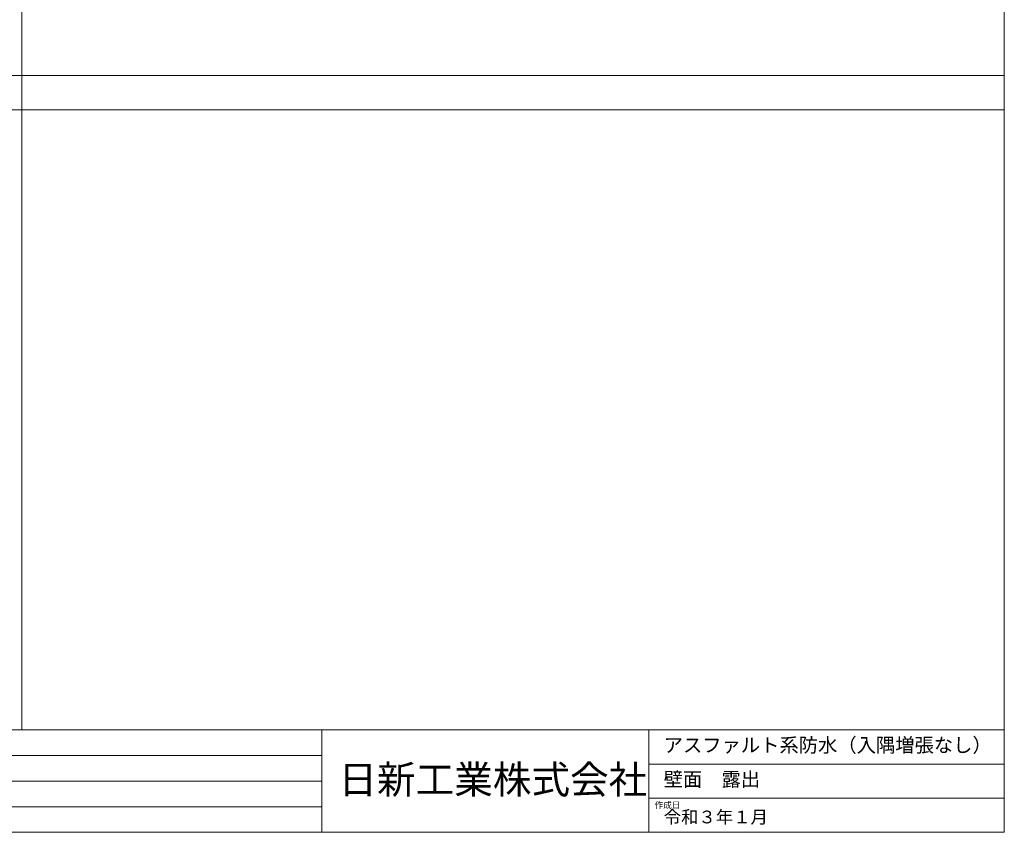
# Model space of a CAD drawing. Units: millimetres. Extents: x 0 to 8100, y 0 to 5640.
# Drawn here: x 5394 to 8100, y 0 to 2234 of the extents above; entities that cross this region are included whole.
import ezdxf

# ---------------------------------------------------------------- set-up
doc = ezdxf.new("R2010")
doc.units = ezdxf.units.MM
doc.layers.add('枠', color=7, linetype='Continuous')
doc.styles.add('NS横文字', font='txt')

msp = doc.modelspace()

# ---------------------------------------------------------------- linework, layer by layer
at = {"layer": '枠', "linetype": 'Continuous', "lineweight": 0}
for p, q in [((5400, 281.39), (5400, 5640)), ((8100, 2080), (0, 2080))]:
    msp.add_line(p, q, dxfattribs=at)
at = {"layer": '枠', "linetype": 'ByBlock', "lineweight": 0}
for p, q in [((8100, 1986.203), (0, 1986.203)), ((6224.069, 281.39), (0, 281.39)), ((6224.069, 281.39), (8100, 281.39)), ((6224.069, 281.39), (6224.069, 0)), ((7122.995, 281.39), (7122.995, 0)), ((6224.069, 211.042), (0, 211.042)), ((8100, 187.593), (7122.995, 187.593)), ((6224.069, 140.695), (0, 140.695)), ((7122.995, 93.797), (8100, 93.797)), ((6224.069, 70.347), (0, 70.347))]:
    msp.add_line(p, q, dxfattribs=at)
at = {"layer": '枠', "linetype": 'Continuous', "lineweight": 0}
msp.add_lwpolyline([(0, 0), (8100, 0), (8100, 5640), (0, 5640)], close=True, dxfattribs=at)

# ---------------------------------------------------------------- texts
at = {"layer": '枠', "linetype": 'ByBlock', "lineweight": 0, "attachment_point": 1, "style": 'NS横文字'}
for s, insert, char_height, width in [('アスファルト系防水（入隅増張なし）', (7163.635, 259.122), 38.88889, 924.27861), ('{\\fMS Gothic|b0|i0|c128|p49;日新工業株式会社}', (6269.805, 183.895), 77.77778, 1155.23232), ('壁面\u3000露出', (7163.635, 165.326), 38.8889, 731.78767), ('{\\fMS Gothic|b0|i0|c128|p49;作成日}', (7138.627, 83.762), 17.5, 259.92727), ('{\\fMS Gothic|b0|i0|c128|p49;令和３年１月}', (7163.937, 59.558), 35, 501.66476)]:
    msp.add_mtext(s, dxfattribs=dict(at, insert=insert, char_height=char_height, width=width))

doc.saveas('drawing.dxf')
